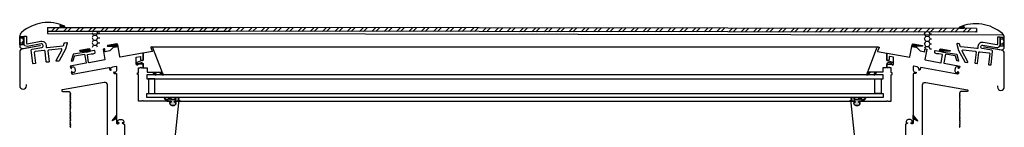
# Model space of a CAD drawing. Units: millimetres. Extents: x 3256.8 to 3291.4, y 1558.5 to 1640.3.
# Drawn here: x 3261.2 to 3262.3, y 1560.6 to 1560.7 of the extents above; entities that cross this region are included whole.
import ezdxf

# ---------------------------------------------------------------- set-up
doc = ezdxf.new("R2010")
doc.units = ezdxf.units.MM
doc.layers.add('VELUX_Cúpula', color=4, linetype='Continuous')
doc.layers.add('VELUX_Ventana', color=2, linetype='Continuous')

# ---------------------------------------------------------------- blocks, each defined once
blk = doc.blocks.new('Ventana CVP CFP VELUX 90')
at = {"layer": 'VELUX_Ventana'}
h = blk.add_hatch(color=256, dxfattribs=at)
edge = h.paths.add_edge_path()
edge.add_line((3261.25, 1564.9398), (3261.2544, 1564.9406))
edge.add_line((3261.2544, 1564.9406), (3261.2544, 1564.9406))
edge.add_line((3261.2544, 1564.9406), (3261.2541, 1564.9424))
edge.add_arc((3261.2531, 1564.9423), 0.001, 370.0005, 460)
edge.add_line((3261.2529, 1564.9432), (3261.2429, 1564.9415))
edge.add_arc((3261.243, 1564.9412), 0.0003, 461.8935, 626.9061)
edge.add_line((3261.2429, 1564.9409), (3261.25, 1564.9404))
edge.add_arc((3261.25, 1564.9401), 0.0003, 280, 446.3182, ccw=False)
h = blk.add_hatch(color=256, dxfattribs=at)
edge = h.paths.add_edge_path()
edge.add_line((3261.2803, 1564.9452), (3261.2847, 1564.9459))
edge.add_line((3261.2847, 1564.9459), (3261.2843, 1564.9478))
edge.add_arc((3261.2833, 1564.9476), 0.001, 370.0005, 460)
edge.add_line((3261.2832, 1564.9486), (3261.2731, 1564.9468))
edge.add_arc((3261.2732, 1564.9465), 0.0003, 461.8935, 626.9061)
edge.add_line((3261.2732, 1564.9462), (3261.2802, 1564.9458))
edge.add_arc((3261.2802, 1564.9455), 0.0003, 279.9998, 446.3182, ccw=False)
edge.add_line((3261.2803, 1564.9452), (3261.2803, 1564.9452))
h = blk.add_hatch(color=256, dxfattribs=at)
edge = h.paths.add_edge_path()
edge.add_line((3262.1568, 1564.9452), (3262.1524, 1564.9459))
edge.add_line((3262.1524, 1564.9459), (3262.1528, 1564.9478))
edge.add_arc((3262.1537, 1564.9476), 0.001, 80, 169.9995, ccw=False)
edge.add_line((3262.1539, 1564.9486), (3262.164, 1564.9468))
edge.add_arc((3262.1639, 1564.9465), 0.0003, -86.9061, 78.1065, ccw=False)
edge.add_line((3262.1639, 1564.9462), (3262.1568, 1564.9458))
edge.add_arc((3262.1569, 1564.9455), 0.0003, 93.6818, 260.0002)
edge.add_line((3262.1568, 1564.9452), (3262.1568, 1564.9452))
h = blk.add_hatch(color=256, dxfattribs=at)
edge = h.paths.add_edge_path()
edge.add_line((3262.187, 1564.9398), (3262.1827, 1564.9406))
edge.add_line((3262.1827, 1564.9406), (3262.1827, 1564.9406))
edge.add_line((3262.1827, 1564.9406), (3262.183, 1564.9424))
edge.add_arc((3262.184, 1564.9423), 0.001, 80, 169.9995, ccw=False)
edge.add_line((3262.1842, 1564.9432), (3262.1942, 1564.9415))
edge.add_arc((3262.1941, 1564.9412), 0.0003, -86.9061, 78.1065, ccw=False)
edge.add_line((3262.1942, 1564.9409), (3262.1871, 1564.9404))
edge.add_arc((3262.1871, 1564.9401), 0.0003, 93.6818, 260)
for points in [[(3261.3228, 1564.9178), (3261.3253, 1564.9178), (3261.3262, 1564.9148), (3261.325, 1564.9148)], [(3261.3299, 1564.9178), (3261.333, 1564.9178), (3261.3342, 1564.9148), (3261.3324, 1564.9148)], [(3262.1072, 1564.9178), (3262.104, 1564.9178), (3262.1029, 1564.9148), (3262.1046, 1564.9148)], [(3262.1143, 1564.9178), (3262.1118, 1564.9178), (3262.1109, 1564.9148), (3262.1121, 1564.9148)]]:
    blk.add_hatch(color=256, dxfattribs=at).paths.add_polyline_path(points)
h = blk.add_hatch(color=256, dxfattribs=at)
edge = h.paths.add_edge_path()
edge.add_line((3261.3522, 1564.8865), (3261.3522, 1564.8869))
edge.add_arc((3261.3521, 1564.8869), 0.0001, 0, 85.0001)
edge.add_line((3261.3521, 1564.887), (3261.351, 1564.8871))
edge.add_arc((3261.351, 1564.8874), 0.0003, 180, 265.0001, ccw=False)
edge.add_line((3261.3507, 1564.8874), (3261.3507, 1564.8883))
edge.add_arc((3261.3492, 1564.8896), 0.002, 318.5902, 377.4574)
edge.add_line((3261.3511, 1564.8902), (3261.3473, 1564.8902))
edge.add_arc((3261.3492, 1564.8896), 0.002, 162.5426, 217.4951)
edge.add_arc((3261.3474, 1564.8882), 0.0003, -90, 37.4951, ccw=False)
edge.add_line((3261.3474, 1564.8879), (3261.3434, 1564.8879))
edge.add_arc((3261.3434, 1564.8885), 0.0006, 203.9997, 270, ccw=False)
edge.add_line((3261.3428, 1564.8882), (3261.3423, 1564.8895))
edge.add_arc((3261.3421, 1564.8894), 0.0002, 23.9997, 156.0001)
edge.add_line((3261.3419, 1564.8895), (3261.3415, 1564.8885))
edge.add_arc((3261.3412, 1564.8886), 0.0003, 203.9998, 336.0001, ccw=False)
edge.add_line((3261.3409, 1564.8885), (3261.3404, 1564.8898))
edge.add_arc((3261.3402, 1564.8897), 0.0002, 23.9998, 153.9911)
edge.add_line((3261.34, 1564.8898), (3261.3388, 1564.8872))
edge.add_arc((3261.3385, 1564.8874), 0.0003, 233.1299, 333.9911, ccw=False)
edge.add_line((3261.3383, 1564.8871), (3261.3357, 1564.8891))
edge.add_arc((3261.3355, 1564.8889), 0.0003, 53.1299, 227.4737)
edge.add_line((3261.3353, 1564.8887), (3261.3378, 1564.8863))
edge.add_arc((3261.3382, 1564.8868), 0.0006, 227.4737, 270)
edge.add_line((3261.3382, 1564.8862), (3261.3423, 1564.8862))
edge.add_arc((3261.3423, 1564.8859), 0.0003, 0, 90, ccw=False)
edge.add_line((3261.3426, 1564.8859), (3261.3426, 1564.8857))
edge.add_arc((3261.3417, 1564.885), 0.0012, 19.4707, 37.7729, ccw=False)
edge.add_arc((3261.3425, 1564.8853), 0.0003, -90, 19.4707, ccw=False)
edge.add_line((3261.3425, 1564.885), (3261.3418, 1564.885))
edge.add_arc((3261.3418, 1564.8845), 0.0005, 90, 180)
edge.add_line((3261.3413, 1564.8845), (3261.3413, 1564.8835))
edge.add_arc((3261.3433, 1564.8835), 0.002, 180, 270)
edge.add_line((3261.3433, 1564.8815), (3261.3458, 1564.8815))
edge.add_arc((3261.3458, 1564.8835), 0.002, 270, 360)
edge.add_line((3261.3478, 1564.8835), (3261.3478, 1564.8845))
edge.add_arc((3261.3473, 1564.8845), 0.0005, 0, 90)
edge.add_line((3261.3473, 1564.885), (3261.3466, 1564.885))
edge.add_arc((3261.3466, 1564.8853), 0.0003, 160.5283, 270, ccw=False)
edge.add_arc((3261.3475, 1564.885), 0.0012, 142.2271, 160.5283, ccw=False)
edge.add_line((3261.3465, 1564.8857), (3261.3465, 1564.8859))
edge.add_arc((3261.3468, 1564.8859), 0.0003, 90, 180, ccw=False)
edge.add_line((3261.3468, 1564.8862), (3261.3479, 1564.8862))
edge.add_line((3261.3479, 1564.8862), (3261.3495, 1564.8862))
edge.add_arc((3261.3495, 1564.8847), 0.0015, 59.2003, 90, ccw=False)
edge.add_line((3261.3503, 1564.886), (3261.3515, 1564.8859))
edge.add_arc((3261.3516, 1564.8865), 0.0006, 265, 360)
h = blk.add_hatch(color=256, dxfattribs=at)
edge = h.paths.add_edge_path()
edge.add_line((3262.0849, 1564.8865), (3262.0849, 1564.8869))
edge.add_arc((3262.085, 1564.8869), 0.0001, 454.9999, 540, ccw=False)
edge.add_line((3262.085, 1564.887), (3262.0861, 1564.8871))
edge.add_arc((3262.0861, 1564.8874), 0.0003, 274.9999, 360)
edge.add_line((3262.0864, 1564.8874), (3262.0864, 1564.8883))
edge.add_arc((3262.0879, 1564.8896), 0.002, 162.5426, 221.4098, ccw=False)
edge.add_line((3262.086, 1564.8902), (3262.0898, 1564.8902))
edge.add_arc((3262.0879, 1564.8896), 0.002, 322.5049, 377.4574, ccw=False)
edge.add_arc((3262.0897, 1564.8882), 0.0003, 502.5049, 630)
edge.add_line((3262.0897, 1564.8879), (3262.0937, 1564.8879))
edge.add_arc((3262.0937, 1564.8885), 0.0006, 270, 336.0003)
edge.add_line((3262.0943, 1564.8882), (3262.0948, 1564.8895))
edge.add_arc((3262.095, 1564.8894), 0.0002, 383.9999, 516.0003, ccw=False)
edge.add_line((3262.0952, 1564.8895), (3262.0956, 1564.8885))
edge.add_arc((3262.0959, 1564.8886), 0.0003, 203.9999, 336.0002)
edge.add_line((3262.0962, 1564.8885), (3262.0967, 1564.8898))
edge.add_arc((3262.0969, 1564.8897), 0.0002, 386.0089, 516.0002, ccw=False)
edge.add_line((3262.0971, 1564.8898), (3262.0983, 1564.8872))
edge.add_arc((3262.0986, 1564.8874), 0.0003, 206.0089, 306.8701)
edge.add_line((3262.0988, 1564.8871), (3262.1014, 1564.8891))
edge.add_arc((3262.1016, 1564.8889), 0.0003, 312.5263, 486.8701, ccw=False)
edge.add_line((3262.1018, 1564.8887), (3262.0993, 1564.8863))
edge.add_arc((3262.0989, 1564.8868), 0.0006, 270, 312.5263, ccw=False)
edge.add_line((3262.0989, 1564.8862), (3262.0947, 1564.8862))
edge.add_arc((3262.0947, 1564.8859), 0.0003, 450, 540)
edge.add_line((3262.0944, 1564.8859), (3262.0944, 1564.8857))
edge.add_arc((3262.0954, 1564.885), 0.0012, 502.2271, 520.5293)
edge.add_arc((3262.0945, 1564.8853), 0.0003, 520.5293, 630)
edge.add_line((3262.0945, 1564.885), (3262.0952, 1564.885))
edge.add_arc((3262.0952, 1564.8845), 0.0005, 360, 450, ccw=False)
edge.add_line((3262.0957, 1564.8845), (3262.0957, 1564.8835))
edge.add_arc((3262.0937, 1564.8835), 0.002, 270, 360, ccw=False)
edge.add_line((3262.0937, 1564.8815), (3262.0912, 1564.8815))
edge.add_arc((3262.0912, 1564.8835), 0.002, 180, 270, ccw=False)
edge.add_line((3262.0892, 1564.8835), (3262.0892, 1564.8845))
edge.add_arc((3262.0897, 1564.8845), 0.0005, 450, 540, ccw=False)
edge.add_line((3262.0897, 1564.885), (3262.0904, 1564.885))
edge.add_arc((3262.0904, 1564.8853), 0.0003, 270, 379.4717)
edge.add_arc((3262.0896, 1564.885), 0.0012, 379.4717, 397.7729)
edge.add_line((3262.0905, 1564.8857), (3262.0905, 1564.8859))
edge.add_arc((3262.0902, 1564.8859), 0.0003, 360, 450)
edge.add_line((3262.0902, 1564.8862), (3262.0892, 1564.8862))
edge.add_line((3262.0892, 1564.8862), (3262.0875, 1564.8862))
edge.add_arc((3262.0875, 1564.8847), 0.0015, 450, 480.7997)
edge.add_line((3262.0868, 1564.886), (3262.0855, 1564.8859))
edge.add_arc((3262.0855, 1564.8865), 0.0006, 180, 275, ccw=False)
h = blk.add_hatch(color=256, dxfattribs=at)
edge = h.paths.add_edge_path()
edge.add_arc((3261.2828, 1564.8708), 0.0002, 320, 360)
edge.add_line((3261.283, 1564.8708), (3261.283, 1564.8669))
edge.add_arc((3261.2828, 1564.8669), 0.0002, 360, 480.0001)
edge.add_line((3261.2827, 1564.867), (3261.2783, 1564.8645))
edge.add_arc((3261.2782, 1564.8647), 0.0002, 140, 300.0001, ccw=False)
edge.add_line((3261.2781, 1564.8648), (3261.283, 1564.8706))
h = blk.add_hatch(color=256, dxfattribs=at)
edge = h.paths.add_edge_path()
edge.add_arc((3262.1542, 1564.8708), 0.0002, 180, 220, ccw=False)
edge.add_line((3262.154, 1564.8708), (3262.154, 1564.8669))
edge.add_arc((3262.1542, 1564.8669), 0.0002, 59.9999, 180, ccw=False)
edge.add_line((3262.1543, 1564.867), (3262.1587, 1564.8645))
edge.add_arc((3262.1588, 1564.8647), 0.0002, 239.9999, 400)
edge.add_line((3262.159, 1564.8648), (3262.1541, 1564.8706))
for p, q in [((3261.3212, 1564.9453), (3262.1154, 1564.9453)), ((3261.325, 1564.9105), (3261.318, 1564.9105)), ((3261.318, 1564.9105), (3261.318, 1564.8945)), ((3261.325, 1564.8945), (3261.325, 1564.9105)), ((3262.112, 1564.8945), (3262.112, 1564.9105)), ((3262.112, 1564.9105), (3262.119, 1564.9105)), ((3262.119, 1564.9105), (3262.119, 1564.8945)), ((3261.318, 1564.8945), (3261.325, 1564.8945)), ((3262.119, 1564.8945), (3262.112, 1564.8945)), ((3261.3499, 1564.8861), (3262.085, 1564.8861)), ((3261.2827, 1564.867), (3261.2783, 1564.8645)), ((3262.1543, 1564.867), (3262.1587, 1564.8645))]:
    blk.add_line(p, q, dxfattribs=at)
for points in [[(3261.3459, 1564.8355), (3261.351, 1564.8845, 0.445229), (3261.3495, 1564.8862), (3261.3475, 1564.8862, 0.317835), (3261.3464, 1564.8854, 0.517641), (3261.3466, 1564.885), (3261.3473, 1564.885, -0.414214), (3261.3478, 1564.8845), (3261.3478, 1564.8835, -0.414214), (3261.3458, 1564.8815), (3261.3433, 1564.8815, -0.414214), (3261.3413, 1564.8835), (3261.3413, 1564.8845, -0.414214), (3261.3418, 1564.885), (3261.3425, 1564.885, 0.517635), (3261.3428, 1564.8854, 0.31784), (3261.3417, 1564.8862), (3261.3124, 1564.8862, -0.267938), (3261.312, 1564.8864, 0.577338), (3261.3111, 1564.8864, -0.267951), (3261.3107, 1564.8862), (3261.3073, 1564.8862, -0.414214), (3261.307, 1564.8865), (3261.307, 1564.9149, 0.493145), (3261.3067, 1564.9152), (3261.3064, 1564.9151, -0.493145), (3261.306, 1564.9154), (3261.306, 1564.917, -0.493145), (3261.3064, 1564.9172), (3261.3067, 1564.9172, 0.493145), (3261.307, 1564.9175), (3261.307, 1564.9224, -0.414214), (3261.3073, 1564.9227), (3261.3088, 1564.9227, 0.31784), (3261.3091, 1564.9228, -0.707114), (3261.31, 1564.9228, 0.31784), (3261.3103, 1564.9227), (3261.3115, 1564.9227, 0.414214), (3261.312, 1564.9232), (3261.312, 1564.9257, 0.414214), (3261.311, 1564.9267), (3261.3068, 1564.9267, 0.402989), (3261.3065, 1564.9264, -0.980945), (3261.3045, 1564.9264), (3261.3045, 1564.934, -0.36397), (3261.3048, 1564.9343), (3261.3089, 1564.935, -0.466307), (3261.3092, 1564.9347), (3261.3092, 1564.9319, 0.19891), (3261.3093, 1564.9317), (3261.31, 1564.9311, 0.136097), (3261.3101, 1564.931), (3261.3113, 1564.9307, 0.061162), (3261.3114, 1564.9307), (3261.3117, 1564.9307, 0.414214), (3261.312, 1564.931), (3261.312, 1564.938, 0.466308), (3261.3115, 1564.9385), (3261.287, 1564.9342), (3261.287, 1564.9342, -0.414214), (3261.2867, 1564.9344), (3261.2847, 1564.9459), (3261.2803, 1564.9452), (3261.2795, 1564.945, 0.153915), (3261.2793, 1564.9449), (3261.2755, 1564.9411, -0.153914), (3261.2753, 1564.941), (3261.2706, 1564.9402, -0.466307), (3261.2702, 1564.9405), (3261.2702, 1564.943, 0.466308), (3261.2699, 1564.9433), (3261.2685, 1564.9431, 0.414213), (3261.2683, 1564.9427), (3261.2702, 1564.9315, -0.414213), (3261.27, 1564.9312), (3261.27, 1564.9312), (3261.2529, 1564.9281), (3261.2529, 1564.9281, -0.414214), (3261.2525, 1564.9284), (3261.2511, 1564.9367, -0.414214), (3261.2513, 1564.937), (3261.2553, 1564.9377, 0.16642), (3261.2592, 1564.9385, 0.316491), (3261.2597, 1564.9395), (3261.2594, 1564.9412, 0.414221), (3261.259, 1564.9414), (3261.2544, 1564.9406), (3261.25, 1564.9398), (3261.2356, 1564.9373, 0.291474), (3261.2354, 1564.9371), (3261.2335, 1564.9302, 0.548617), (3261.2339, 1564.9299), (3261.2354, 1564.9301, 0.291474), (3261.2356, 1564.9304), (3261.237, 1564.9353, -0.291473), (3261.2372, 1564.9355), (3261.2479, 1564.9374), (3261.2496, 1564.9279, -0.414214), (3261.2493, 1564.9275), (3261.2323, 1564.9245), (3261.2326, 1564.9228, 0.250498), (3261.2333, 1564.9219, 0.59939), (3261.2337, 1564.9223), (3261.2336, 1564.923, -0.414229), (3261.234, 1564.9235), (3261.235, 1564.9237, -0.414216), (3261.2373, 1564.9221), (3261.2377, 1564.9196, -0.41421), (3261.2361, 1564.9173), (3261.2351, 1564.9171, -0.414199), (3261.2345, 1564.9175), (3261.2344, 1564.9182, 0.599372), (3261.2339, 1564.9184, 0.250472), (3261.2335, 1564.9173), (3261.2337, 1564.9166, 0.414218), (3261.2348, 1564.9158), (3261.2747, 1564.9229, -0.414212), (3261.2751, 1564.9226), (3261.2754, 1564.9209, 0.176335), (3261.2757, 1564.9203), (3261.2759, 1564.9202, 0.250486), (3261.277, 1564.9199, 0.599357), (3261.2771, 1564.9204), (3261.2766, 1564.9209, -0.414205), (3261.2765, 1564.9216), (3261.2776, 1564.9229, -0.176327), (3261.2788, 1564.9236), (3261.2825, 1564.9242, -0.466308), (3261.283, 1564.9237), (3261.283, 1564.92, -0.176326), (3261.2826, 1564.9187), (3261.2815, 1564.9174, -0.414214), (3261.2808, 1564.9174), (3261.2803, 1564.9178, 0.599344), (3261.2798, 1564.9176, 0.250511), (3261.2802, 1564.9166), (3261.2804, 1564.9164, 0.176328), (3261.281, 1564.9162), (3261.2827, 1564.9162, -0.414214), (3261.283, 1564.9159), (3261.283, 1564.8666), (3261.283, 1564.8669), (3261.283, 1564.8708), (3261.283, 1564.8625, 0.414214), (3261.284, 1564.8615), (3261.2847, 1564.8615, 0.250486), (3261.2857, 1564.862, 0.599378), (3261.2855, 1564.8625), (3261.2846, 1564.8625, -0.414214), (3261.2843, 1564.8628), (3261.2843, 1564.864, -0.414214), (3261.2863, 1564.866), (3261.2888, 1564.866, -0.414214), (3261.2908, 1564.864), (3261.2908, 1564.8628, -0.414214), (3261.2905, 1564.8625), (3261.2896, 1564.8625, 0.599378), (3261.2893, 1564.862, 0.250486), (3261.2903, 1564.8615), (3261.2905, 1564.8615, -0.414214), (3261.2915, 1564.8605), (3261.2915, 1564.844, 0.414214)], [(3261.333, 1564.9178), (3261.3321, 1564.9201), (3261.3228, 1564.9444, 0.359038), (3261.3212, 1564.9453), (3261.3207, 1564.9452, 0.471629), (3261.3205, 1564.9448), (3261.3221, 1564.9407, -0.47163), (3261.3219, 1564.9403), (3261.3122, 1564.9386, 0.36397), (3261.312, 1564.9384), (3261.312, 1564.931, -0.422151), (3261.3117, 1564.9307), (3261.3109, 1564.9307, 0.092327), (3261.3108, 1564.9307), (3261.3052, 1564.9285, 0.31003), (3261.305, 1564.9282), (3261.305, 1564.9264, 1), (3261.3065, 1564.9264), (3261.3065, 1564.9269, -0.31003), (3261.3067, 1564.9271), (3261.3101, 1564.9284, -0.526683), (3261.3107, 1564.928), (3261.3107, 1564.9278, 0.414214), (3261.311, 1564.9275), (3261.3115, 1564.9275, -0.414214), (3261.312, 1564.927), (3261.312, 1564.923, 0.414214), (3261.3123, 1564.9227), (3261.316, 1564.9227, -0.414214), (3261.3163, 1564.9224), (3261.3163, 1564.9181, 0.414214), (3261.3166, 1564.9178), (3261.333, 1564.9178)], [(3262.0912, 1564.8355), (3262.0861, 1564.8845, -0.445229), (3262.0875, 1564.8862), (3262.0896, 1564.8862, -0.317835), (3262.0907, 1564.8854, -0.517641), (3262.0904, 1564.885), (3262.0897, 1564.885, 0.414214), (3262.0892, 1564.8845), (3262.0892, 1564.8835, 0.414214), (3262.0912, 1564.8815), (3262.0937, 1564.8815, 0.414214), (3262.0957, 1564.8835), (3262.0957, 1564.8845, 0.414214), (3262.0952, 1564.885), (3262.0945, 1564.885, -0.517635), (3262.0943, 1564.8854, -0.31784), (3262.0954, 1564.8862), (3262.1247, 1564.8862, 0.267938), (3262.1251, 1564.8864, -0.577338), (3262.126, 1564.8864, 0.267951), (3262.1264, 1564.8862), (3262.1297, 1564.8862, 0.414214), (3262.13, 1564.8865), (3262.13, 1564.9149, -0.493145), (3262.1304, 1564.9152), (3262.1307, 1564.9151, 0.493145), (3262.131, 1564.9154), (3262.131, 1564.917, 0.493145), (3262.1307, 1564.9172), (3262.1304, 1564.9172, -0.493145), (3262.13, 1564.9175), (3262.13, 1564.9224, 0.414214), (3262.1297, 1564.9227), (3262.1283, 1564.9227, -0.31784), (3262.128, 1564.9228, 0.707114), (3262.1271, 1564.9228, -0.31784), (3262.1268, 1564.9227), (3262.1255, 1564.9227, -0.414214), (3262.125, 1564.9232), (3262.125, 1564.9257, -0.414214), (3262.126, 1564.9267), (3262.1302, 1564.9267, -0.402989), (3262.1305, 1564.9264, 0.980945), (3262.1325, 1564.9264), (3262.1325, 1564.934, 0.36397), (3262.1323, 1564.9343), (3262.1282, 1564.935, 0.466307), (3262.1278, 1564.9347), (3262.1278, 1564.9319, -0.19891), (3262.1278, 1564.9317), (3262.1271, 1564.9311, -0.136097), (3262.127, 1564.931), (3262.1258, 1564.9307, -0.061162), (3262.1257, 1564.9307), (3262.1253, 1564.9307, -0.414214), (3262.125, 1564.931), (3262.125, 1564.938, -0.466308), (3262.1256, 1564.9385), (3262.1501, 1564.9342), (3262.1501, 1564.9342, 0.414214), (3262.1504, 1564.9344), (3262.1524, 1564.9459), (3262.1568, 1564.9452), (3262.1576, 1564.945, -0.153915), (3262.1578, 1564.9449), (3262.1616, 1564.9411, 0.153914), (3262.1618, 1564.941), (3262.1665, 1564.9402, 0.466307), (3262.1668, 1564.9405), (3262.1668, 1564.943, -0.466308), (3262.1672, 1564.9433), (3262.1686, 1564.9431, -0.414213), (3262.1688, 1564.9427), (3262.1668, 1564.9315, 0.414213), (3262.1671, 1564.9312), (3262.1671, 1564.9312), (3262.1842, 1564.9281), (3262.1842, 1564.9281, 0.414214), (3262.1846, 1564.9284), (3262.186, 1564.9367, 0.414214), (3262.1858, 1564.937), (3262.1818, 1564.9377, -0.16642), (3262.1779, 1564.9385, -0.316491), (3262.1774, 1564.9395), (3262.1777, 1564.9412, -0.414221), (3262.178, 1564.9414), (3262.1827, 1564.9406), (3262.187, 1564.9398), (3262.2015, 1564.9373, -0.291474), (3262.2017, 1564.9371), (3262.2036, 1564.9302, -0.548617), (3262.2032, 1564.9299), (3262.2017, 1564.9301, -0.291474), (3262.2015, 1564.9304), (3262.2001, 1564.9353, 0.291473), (3262.1999, 1564.9355), (3262.1892, 1564.9374), (3262.1875, 1564.9279, 0.414214), (3262.1878, 1564.9275), (3262.2048, 1564.9245), (3262.2045, 1564.9228, -0.250498), (3262.2038, 1564.9219, -0.59939), (3262.2034, 1564.9223), (3262.2035, 1564.923, 0.414229), (3262.2031, 1564.9235), (3262.2021, 1564.9237, 0.414216), (3262.1998, 1564.9221), (3262.1994, 1564.9196, 0.41421), (3262.201, 1564.9173), (3262.202, 1564.9171, 0.414199), (3262.2026, 1564.9175), (3262.2027, 1564.9182, -0.599372), (3262.2032, 1564.9184, -0.250472), (3262.2035, 1564.9173), (3262.2034, 1564.9166, -0.414218), (3262.2023, 1564.9158), (3262.1624, 1564.9229, 0.414212), (3262.162, 1564.9226), (3262.1617, 1564.9209, -0.176335), (3262.1614, 1564.9203), (3262.1612, 1564.9202, -0.250486), (3262.1601, 1564.9199, -0.599357), (3262.16, 1564.9204), (3262.1605, 1564.9209, 0.414205), (3262.1606, 1564.9216), (3262.1595, 1564.9229, 0.176327), (3262.1583, 1564.9236), (3262.1546, 1564.9242, 0.466308), (3262.154, 1564.9237), (3262.154, 1564.92, 0.176326), (3262.1545, 1564.9187), (3262.1556, 1564.9174, 0.414214), (3262.1563, 1564.9174), (3262.1568, 1564.9178, -0.599344), (3262.1573, 1564.9176, -0.250511), (3262.1569, 1564.9166), (3262.1567, 1564.9164, -0.176328), (3262.1561, 1564.9162), (3262.1543, 1564.9162, 0.414214), (3262.154, 1564.9159), (3262.154, 1564.8666), (3262.154, 1564.8669), (3262.154, 1564.8708), (3262.154, 1564.8625, -0.414214), (3262.153, 1564.8615), (3262.1523, 1564.8615, -0.250486), (3262.1513, 1564.862, -0.599378), (3262.1516, 1564.8625), (3262.1525, 1564.8625, 0.414214), (3262.1528, 1564.8628), (3262.1528, 1564.864, 0.414214), (3262.1508, 1564.866), (3262.1483, 1564.866, 0.414214), (3262.1463, 1564.864), (3262.1463, 1564.8628, 0.414214), (3262.1466, 1564.8625), (3262.1475, 1564.8625, -0.599378), (3262.1477, 1564.862, -0.250486), (3262.1467, 1564.8615), (3262.1465, 1564.8615, 0.414214), (3262.1455, 1564.8605), (3262.1455, 1564.844, -0.414214)], [(3262.104, 1564.9178), (3262.105, 1564.9201), (3262.1142, 1564.9444, -0.359038), (3262.1159, 1564.9453), (3262.1163, 1564.9452, -0.471629), (3262.1166, 1564.9448), (3262.115, 1564.9407, 0.47163), (3262.1152, 1564.9403), (3262.1249, 1564.9386, -0.36397), (3262.125, 1564.9384), (3262.125, 1564.931, 0.422151), (3262.1253, 1564.9307), (3262.1262, 1564.9307, -0.092327), (3262.1263, 1564.9307), (3262.1319, 1564.9285, -0.31003), (3262.132, 1564.9282), (3262.132, 1564.9264, -1), (3262.1305, 1564.9264), (3262.1305, 1564.9269, 0.31003), (3262.1304, 1564.9271), (3262.127, 1564.9284, 0.526683), (3262.1263, 1564.928), (3262.1263, 1564.9278, -0.414214), (3262.126, 1564.9275), (3262.1255, 1564.9275, 0.414214), (3262.125, 1564.927), (3262.125, 1564.923, -0.414214), (3262.1247, 1564.9227), (3262.121, 1564.9227, 0.414214), (3262.1207, 1564.9224), (3262.1207, 1564.9181, -0.414214), (3262.1204, 1564.9178), (3262.104, 1564.9178)], [(3261.273, 1564.8416), (3261.273, 1564.9038, 0.466308), (3261.2695, 1564.9067), (3261.2239, 1564.8987, 0.916331), (3261.224, 1564.8967), (3261.231, 1564.8967, -0.414214), (3261.232, 1564.8957), (3261.232, 1564.8954, 0.198921), (3261.2321, 1564.8952), (3261.2325, 1564.8948, -0.414231), (3261.2325, 1564.8945), (3261.2321, 1564.8942, 0.414231), (3261.2321, 1564.8938), (3261.2325, 1564.8934, -0.414231), (3261.2325, 1564.8931), (3261.2321, 1564.8928, 0.414231), (3261.2321, 1564.8924), (3261.2325, 1564.892, -0.414231), (3261.2325, 1564.8917), (3261.2321, 1564.8914, 0.414231), (3261.2321, 1564.8909), (3261.2325, 1564.8906, -0.414231), (3261.2325, 1564.8903), (3261.2321, 1564.8899, 0.414231), (3261.2321, 1564.8895), (3261.2325, 1564.8892, -0.414231), (3261.2325, 1564.8889), (3261.2321, 1564.8885, 0.414231), (3261.2321, 1564.8881), (3261.2325, 1564.8878, -0.414231), (3261.2325, 1564.8875), (3261.2321, 1564.8871, 0.414231), (3261.2321, 1564.8867), (3261.2325, 1564.8863, -0.414231), (3261.2325, 1564.8861), (3261.2321, 1564.8857, 0.414231), (3261.2321, 1564.8853), (3261.2325, 1564.8849, -0.414231), (3261.2325, 1564.8846), (3261.2321, 1564.8843, 0.414231), (3261.2321, 1564.8839), (3261.2325, 1564.8835, -0.414231), (3261.2325, 1564.8832), (3261.2321, 1564.8829, 0.414231), (3261.2321, 1564.8825), (3261.2325, 1564.8821, -0.414231), (3261.2325, 1564.8818), (3261.2321, 1564.8815, 0.414231), (3261.2321, 1564.881), (3261.2325, 1564.8807, -0.414231), (3261.2325, 1564.8804), (3261.2321, 1564.88, 0.414231), (3261.2321, 1564.8796), (3261.2325, 1564.8793, -0.414231), (3261.2325, 1564.879), (3261.2321, 1564.8786, 0.414231), (3261.2321, 1564.8782), (3261.2325, 1564.8779, -0.414231), (3261.2325, 1564.8776), (3261.2321, 1564.8772, 0.414231), (3261.2321, 1564.8768), (3261.2325, 1564.8764, -0.414231), (3261.2325, 1564.8762), (3261.2321, 1564.8758, 0.414231), (3261.2321, 1564.8754), (3261.2325, 1564.875, -0.414231), (3261.2325, 1564.8747), (3261.2321, 1564.8744, 0.414231), (3261.2321, 1564.874), (3261.2325, 1564.8736, -0.414231), (3261.2325, 1564.8733), (3261.2321, 1564.873, 0.414231), (3261.2321, 1564.8726), (3261.2325, 1564.8722, -0.414231), (3261.2325, 1564.8719), (3261.2321, 1564.8716, 0.414231), (3261.2321, 1564.8711), (3261.2325, 1564.8708, -0.414231), (3261.2325, 1564.8705), (3261.2321, 1564.8701, 0.414231), (3261.2321, 1564.8697), (3261.2325, 1564.8694, -0.414231), (3261.2325, 1564.8691), (3261.2321, 1564.8687, 0.414231), (3261.2321, 1564.8683), (3261.2325, 1564.868, -0.414231), (3261.2325, 1564.8677), (3261.2321, 1564.8673, 0.414231), (3261.2321, 1564.8669), (3261.2325, 1564.8665, -0.414231), (3261.2325, 1564.8663), (3261.2321, 1564.8659, 0.414231), (3261.2321, 1564.8655), (3261.2325, 1564.8651, -0.414231), (3261.2325, 1564.8648), (3261.2321, 1564.8645, 0.414231), (3261.2321, 1564.8641), (3261.2325, 1564.8637, -0.414231), (3261.2325, 1564.8634), (3261.2321, 1564.8631, 0.414231), (3261.2321, 1564.8627), (3261.2325, 1564.8623, -0.414231), (3261.2325, 1564.862), (3261.2321, 1564.8617, 0.414231), (3261.2321, 1564.8612), (3261.2325, 1564.8609, -0.414231), (3261.2325, 1564.8606), (3261.2321, 1564.8602, 0.414231), (3261.2321, 1564.8598), (3261.2325, 1564.8595, -0.414231), (3261.2325, 1564.8592), (3261.2321, 1564.8588, 0.414231), (3261.2321, 1564.8584), (3261.2325, 1564.8581, -0.414231), (3261.2325, 1564.8578), (3261.2321, 1564.8574, 0.414231)], [(3262.164, 1564.8416), (3262.164, 1564.9038, -0.466308), (3262.1676, 1564.9067), (3262.2132, 1564.8987, -0.916331), (3262.213, 1564.8967), (3262.206, 1564.8967, 0.414214), (3262.205, 1564.8957), (3262.205, 1564.8954, -0.198921), (3262.205, 1564.8952), (3262.2046, 1564.8948, 0.414231), (3262.2046, 1564.8945), (3262.205, 1564.8942, -0.414231), (3262.205, 1564.8938), (3262.2046, 1564.8934, 0.414231), (3262.2046, 1564.8931), (3262.205, 1564.8928, -0.414231), (3262.205, 1564.8924), (3262.2046, 1564.892, 0.414231), (3262.2046, 1564.8917), (3262.205, 1564.8914, -0.414231), (3262.205, 1564.8909), (3262.2046, 1564.8906, 0.414231), (3262.2046, 1564.8903), (3262.205, 1564.8899, -0.414231), (3262.205, 1564.8895), (3262.2046, 1564.8892, 0.414231), (3262.2046, 1564.8889), (3262.205, 1564.8885, -0.414231), (3262.205, 1564.8881), (3262.2046, 1564.8878, 0.414231), (3262.2046, 1564.8875), (3262.205, 1564.8871, -0.414231), (3262.205, 1564.8867), (3262.2046, 1564.8863, 0.414231), (3262.2046, 1564.8861), (3262.205, 1564.8857, -0.414231), (3262.205, 1564.8853), (3262.2046, 1564.8849, 0.414231), (3262.2046, 1564.8846), (3262.205, 1564.8843, -0.414231), (3262.205, 1564.8839), (3262.2046, 1564.8835, 0.414231), (3262.2046, 1564.8832), (3262.205, 1564.8829, -0.414231), (3262.205, 1564.8825), (3262.2046, 1564.8821, 0.414231), (3262.2046, 1564.8818), (3262.205, 1564.8815, -0.414231), (3262.205, 1564.881), (3262.2046, 1564.8807, 0.414231), (3262.2046, 1564.8804), (3262.205, 1564.88, -0.414231), (3262.205, 1564.8796), (3262.2046, 1564.8793, 0.414231), (3262.2046, 1564.879), (3262.205, 1564.8786, -0.414231), (3262.205, 1564.8782), (3262.2046, 1564.8779, 0.414231), (3262.2046, 1564.8776), (3262.205, 1564.8772, -0.414231), (3262.205, 1564.8768), (3262.2046, 1564.8764, 0.414231), (3262.2046, 1564.8762), (3262.205, 1564.8758, -0.414231), (3262.205, 1564.8754), (3262.2046, 1564.875, 0.414231), (3262.2046, 1564.8747), (3262.205, 1564.8744, -0.414231), (3262.205, 1564.874), (3262.2046, 1564.8736, 0.414231), (3262.2046, 1564.8733), (3262.205, 1564.873, -0.414231), (3262.205, 1564.8726), (3262.2046, 1564.8722, 0.414231), (3262.2046, 1564.8719), (3262.205, 1564.8716, -0.414231), (3262.205, 1564.8711), (3262.2046, 1564.8708, 0.414231), (3262.2046, 1564.8705), (3262.205, 1564.8701, -0.414231), (3262.205, 1564.8697), (3262.2046, 1564.8694, 0.414231), (3262.2046, 1564.8691), (3262.205, 1564.8687, -0.414231), (3262.205, 1564.8683), (3262.2046, 1564.868, 0.414231), (3262.2046, 1564.8677), (3262.205, 1564.8673, -0.414231), (3262.205, 1564.8669), (3262.2046, 1564.8665, 0.414231), (3262.2046, 1564.8663), (3262.205, 1564.8659, -0.414231), (3262.205, 1564.8655), (3262.2046, 1564.8651, 0.414231), (3262.2046, 1564.8648), (3262.205, 1564.8645, -0.414231), (3262.205, 1564.8641), (3262.2046, 1564.8637, 0.414231), (3262.2046, 1564.8634), (3262.205, 1564.8631, -0.414231), (3262.205, 1564.8627), (3262.2046, 1564.8623, 0.414231), (3262.2046, 1564.862), (3262.205, 1564.8617, -0.414231), (3262.205, 1564.8612), (3262.2046, 1564.8609, 0.414231), (3262.2046, 1564.8606), (3262.205, 1564.8602, -0.414231), (3262.205, 1564.8598), (3262.2046, 1564.8595, 0.414231), (3262.2046, 1564.8592), (3262.205, 1564.8588, -0.414231), (3262.205, 1564.8584), (3262.2046, 1564.8581, 0.414231), (3262.2046, 1564.8578), (3262.205, 1564.8574, -0.414231)], [(3261.3426, 1564.8857), (3261.3426, 1564.8859, 0.414214), (3261.3423, 1564.8862), (3261.3382, 1564.8862, -0.187715), (3261.3378, 1564.8863), (3261.3353, 1564.8887, -0.95182), (3261.3357, 1564.8891), (3261.3383, 1564.8871, 0.47089), (3261.3388, 1564.8872), (3261.34, 1564.8898, -0.637017), (3261.3404, 1564.8898), (3261.3409, 1564.8885, 0.64941), (3261.3415, 1564.8885), (3261.3419, 1564.8895, -0.64941), (3261.3423, 1564.8895), (3261.3428, 1564.8882, 0.296215), (3261.3434, 1564.8879), (3261.3474, 1564.8879, 0.62181), (3261.3476, 1564.8884, -0.244479), (3261.3473, 1564.8902), (3261.3511, 1564.8902, -0.262658), (3261.3507, 1564.8883), (3261.3507, 1564.8874, 0.388879), (3261.351, 1564.8871), (3261.3521, 1564.887, -0.388879), (3261.3522, 1564.8869), (3261.3522, 1564.8865, -0.440011), (3261.3515, 1564.8859), (3261.3503, 1564.886)], [(3262.0944, 1564.8857), (3262.0944, 1564.8859, -0.414214), (3262.0947, 1564.8862), (3262.0989, 1564.8862, 0.187715), (3262.0993, 1564.8863), (3262.1018, 1564.8887, 0.95182), (3262.1014, 1564.8891), (3262.0988, 1564.8871, -0.47089), (3262.0983, 1564.8872), (3262.0971, 1564.8898, 0.637017), (3262.0967, 1564.8898), (3262.0962, 1564.8885, -0.64941), (3262.0956, 1564.8885), (3262.0952, 1564.8895, 0.64941), (3262.0948, 1564.8895), (3262.0943, 1564.8882, -0.296215), (3262.0937, 1564.8879), (3262.0897, 1564.8879, -0.62181), (3262.0895, 1564.8884, 0.244479), (3262.0898, 1564.8902), (3262.086, 1564.8902, 0.262658), (3262.0864, 1564.8883), (3262.0864, 1564.8874, -0.388879), (3262.0861, 1564.8871), (3262.085, 1564.887, 0.388879), (3262.0849, 1564.8869), (3262.0849, 1564.8865, 0.440011), (3262.0855, 1564.8859), (3262.0868, 1564.886)], [(3261.2783, 1564.8645), (3261.2783, 1564.8645, -0.8391), (3261.2781, 1564.8648), (3261.283, 1564.8706, 0.176327), (3261.283, 1564.8708), (3261.283, 1564.8669, 0.577351), (3261.2827, 1564.867)], [(3262.1587, 1564.8645), (3262.1587, 1564.8645, 0.8391), (3262.159, 1564.8648), (3262.1541, 1564.8706, -0.176327), (3262.154, 1564.8708), (3262.154, 1564.8669, -0.577351), (3262.1543, 1564.867)]]:
    blk.add_lwpolyline(points, format="xyb", dxfattribs=at)
for points in [[(3261.25, 1564.9398), (3261.2544, 1564.9406), (3261.2544, 1564.9406), (3261.2541, 1564.9424, 0.414211), (3261.2529, 1564.9432), (3261.2429, 1564.9415, 0.877074), (3261.2429, 1564.9409), (3261.25, 1564.9404, -0.887203), (3261.25, 1564.9398)], [(3261.2803, 1564.9452), (3261.2847, 1564.9459), (3261.2843, 1564.9478, 0.414211), (3261.2832, 1564.9486), (3261.2731, 1564.9468, 0.877074), (3261.2732, 1564.9462), (3261.2802, 1564.9458, -0.887205), (3261.2803, 1564.9452)], [(3262.1568, 1564.9452), (3262.1524, 1564.9459), (3262.1528, 1564.9478, -0.414211), (3262.1539, 1564.9486), (3262.164, 1564.9468, -0.877074), (3262.1639, 1564.9462), (3262.1568, 1564.9458, 0.887205), (3262.1568, 1564.9452)], [(3262.187, 1564.9398), (3262.1827, 1564.9406), (3262.1827, 1564.9406), (3262.183, 1564.9424, -0.414211), (3262.1842, 1564.9432), (3262.1942, 1564.9415, -0.877074), (3262.1942, 1564.9409), (3262.1871, 1564.9404, 0.887203), (3262.187, 1564.9398)], [(3261.3522, 1564.8865), (3261.3522, 1564.8869, 0.388879), (3261.3521, 1564.887), (3261.351, 1564.8871, -0.388879), (3261.3507, 1564.8874), (3261.3507, 1564.8883, 0.262658), (3261.3511, 1564.8902), (3261.3473, 1564.8902, 0.244479), (3261.3476, 1564.8884, -0.62181), (3261.3474, 1564.8879), (3261.3434, 1564.8879, -0.296215), (3261.3428, 1564.8882), (3261.3423, 1564.8895, 0.64941), (3261.3419, 1564.8895), (3261.3415, 1564.8885, -0.64941), (3261.3409, 1564.8885), (3261.3404, 1564.8898, 0.637017), (3261.34, 1564.8898), (3261.3388, 1564.8872, -0.47089), (3261.3383, 1564.8871), (3261.3357, 1564.8891, 0.95182), (3261.3353, 1564.8887), (3261.3378, 1564.8863, 0.187715), (3261.3382, 1564.8862), (3261.3423, 1564.8862, -0.414214), (3261.3426, 1564.8859), (3261.3426, 1564.8857, -0.080028), (3261.3428, 1564.8854, -0.517635), (3261.3425, 1564.885), (3261.3418, 1564.885, 0.414214), (3261.3413, 1564.8845), (3261.3413, 1564.8835, 0.414214), (3261.3433, 1564.8815), (3261.3458, 1564.8815, 0.414214), (3261.3478, 1564.8835), (3261.3478, 1564.8845, 0.414214), (3261.3473, 1564.885), (3261.3466, 1564.885, -0.517641), (3261.3464, 1564.8854, -0.080024), (3261.3465, 1564.8857), (3261.3465, 1564.8859, -0.414214), (3261.3468, 1564.8862), (3261.3479, 1564.8862), (3261.3495, 1564.8862, -0.135204), (3261.3503, 1564.886), (3261.3515, 1564.8859, 0.440011)], [(3262.0849, 1564.8865), (3262.0849, 1564.8869, -0.388879), (3262.085, 1564.887), (3262.0861, 1564.8871, 0.388879), (3262.0864, 1564.8874), (3262.0864, 1564.8883, -0.262658), (3262.086, 1564.8902), (3262.0898, 1564.8902, -0.244479), (3262.0895, 1564.8884, 0.62181), (3262.0897, 1564.8879), (3262.0937, 1564.8879, 0.296215), (3262.0943, 1564.8882), (3262.0948, 1564.8895, -0.64941), (3262.0952, 1564.8895), (3262.0956, 1564.8885, 0.64941), (3262.0962, 1564.8885), (3262.0967, 1564.8898, -0.637017), (3262.0971, 1564.8898), (3262.0983, 1564.8872, 0.47089), (3262.0988, 1564.8871), (3262.1014, 1564.8891, -0.95182), (3262.1018, 1564.8887), (3262.0993, 1564.8863, -0.187715), (3262.0989, 1564.8862), (3262.0947, 1564.8862, 0.414214), (3262.0944, 1564.8859), (3262.0944, 1564.8857, 0.080028), (3262.0943, 1564.8854, 0.517635), (3262.0945, 1564.885), (3262.0952, 1564.885, -0.414214), (3262.0957, 1564.8845), (3262.0957, 1564.8835, -0.414214), (3262.0937, 1564.8815), (3262.0912, 1564.8815, -0.414214), (3262.0892, 1564.8835), (3262.0892, 1564.8845, -0.414214), (3262.0897, 1564.885), (3262.0904, 1564.885, 0.517641), (3262.0907, 1564.8854, 0.080024), (3262.0905, 1564.8857), (3262.0905, 1564.8859, 0.414214), (3262.0902, 1564.8862), (3262.0892, 1564.8862), (3262.0875, 1564.8862, 0.135204), (3262.0868, 1564.886), (3262.0855, 1564.8859, -0.440011)], [(3261.283, 1564.8706, 0.176327), (3261.283, 1564.8708), (3261.283, 1564.8669, 0.577351), (3261.2827, 1564.867), (3261.2783, 1564.8645, -0.8391), (3261.2781, 1564.8648)], [(3262.1541, 1564.8706, -0.176327), (3262.154, 1564.8708), (3262.154, 1564.8669, -0.577351), (3262.1543, 1564.867), (3262.1587, 1564.8645, 0.8391), (3262.159, 1564.8648)]]:
    blk.add_lwpolyline(points, format="xyb", close=True, dxfattribs=at)
for points in [[(3262.121, 1564.9148), (3261.316, 1564.9148), (3261.316, 1564.9105), (3262.121, 1564.9105)], [(3261.325, 1564.9148), (3261.3262, 1564.9148)], [(3261.3324, 1564.9148), (3261.3342, 1564.9148)], [(3262.1046, 1564.9148), (3262.1029, 1564.9148)], [(3262.1121, 1564.9148), (3262.1109, 1564.9148)], [(3262.121, 1564.9105), (3262.121, 1564.9148)], [(3262.121, 1564.8902), (3261.316, 1564.8902), (3261.316, 1564.8945), (3262.121, 1564.8945)], [(3262.121, 1564.8945), (3262.121, 1564.8902)]]:
    blk.add_lwpolyline(points, dxfattribs=at)
for points in [[(3261.3228, 1564.9178), (3261.3253, 1564.9178), (3261.3262, 1564.9148), (3261.325, 1564.9148)], [(3261.3299, 1564.9178), (3261.333, 1564.9178), (3261.3342, 1564.9148), (3261.3324, 1564.9148)], [(3262.1072, 1564.9178), (3262.104, 1564.9178), (3262.1029, 1564.9148), (3262.1046, 1564.9148)], [(3262.1143, 1564.9178), (3262.1118, 1564.9178), (3262.1109, 1564.9148), (3262.1121, 1564.9148)]]:
    blk.add_lwpolyline(points, close=True, dxfattribs=at)
blk = doc.blocks.new('Cúpula ISD 2093 90')
at = {"layer": 'VELUX_Cúpula'}
h = blk.add_hatch(dxfattribs=at)
h.set_pattern_fill('ANSI32', color=256, scale=0.001, angle=179.9544)
h.set_pattern_definition([(224.9544, (3260.5854675, 1559.236932), (0.006729827, -0.006740553), []), (224.9544, (3260.580977, 1559.236935), (0.006729827, -0.006740553), [])])
edge = h.paths.add_edge_path()
edge.add_line((3262.2233, 1560.0472), (3261.2074, 1560.0485))
edge.add_line((3262.2233, 1560.0472), (3262.2233, 1560.0432))
edge.add_line((3262.2233, 1560.0432), (3261.2074, 1560.0445))
h = blk.add_hatch(color=256, dxfattribs=at)
h.dxf.hatch_style = 1
h.paths.add_polyline_path([(3261.2221, 1560.0513, 0.316134), (3261.2215, 1560.0511, 0.318117), (3261.2215, 1560.0487, 0.242211), (3261.2219, 1560.0485), (3261.2263, 1560.0485, 0.249055), (3261.2263, 1560.0499, 0.025982)])
h = blk.add_hatch(color=256, dxfattribs=at)
h.dxf.hatch_style = 1
h.paths.add_polyline_path([(3262.2088, 1560.05, -0.316134), (3262.2093, 1560.0498, -0.318117), (3262.2093, 1560.0475, -0.242211), (3262.2089, 1560.0473), (3262.2045, 1560.0473, -0.249055), (3262.2045, 1560.0486, -0.025982)])
h = blk.add_hatch(dxfattribs=at)
h.set_pattern_fill('HONEY', color=256, scale=0.001, angle=-0.0456)
h.set_pattern_definition([(359.95438, (3259.889868, 1559.2378838), (0.004764688, 0.0027458376), [0.003175, -0.00635]), (119.95438, (3259.889868, 1559.2378838), (-0.004760309, 0.002753422), [0.003175, -0.00635]), (59.95438, (3259.889868, 1559.2378838), (4.379e-06, 0.0054992596), [-0.00635, 0.003175])])
h.paths.add_polyline_path([(3261.2647, 1560.0394), (3261.2647, 1560.0394), (3261.2647, 1560.0394), (3261.2647, 1560.0445), (3261.2566, 1560.0445), (3261.2566, 1560.0258), (3261.2647, 1560.0272)])
h.paths.add_polyline_path([(3261.1816, 1560.0386), (3261.1772, 1560.0386), (3261.1772, 1560.0385), (3261.1772, 1560.0383), (3261.1771, 1560.0381), (3261.1771, 1560.0296), (3261.1816, 1560.0296)])
h = blk.add_hatch(dxfattribs=at)
h.set_pattern_fill('HONEY', color=256, scale=0.001, angle=-0.0456)
h.set_pattern_definition([(359.95438, (3260.4854675, 1559.2369318), (0.004764688, 0.0027458376), [0.003175, -0.00635]), (119.95438, (3260.4854675, 1559.2369318), (-0.004760309, 0.002753422), [0.003175, -0.00635]), (59.95438, (3260.4854675, 1559.2369318), (4.379e-06, 0.0054992596), [-0.00635, 0.003175])])
h.paths.add_polyline_path([(3262.1741, 1560.0433), (3262.1659, 1560.0433), (3262.1659, 1560.0382), (3262.1659, 1560.0382), (3262.1659, 1560.0382), (3262.1659, 1560.026), (3262.1741, 1560.0246)])
h.paths.add_polyline_path([(3262.2535, 1560.0368), (3262.2535, 1560.037), (3262.2535, 1560.0371), (3262.2535, 1560.0373), (3262.249, 1560.0373), (3262.249, 1560.0299), (3262.249, 1560.0294), (3262.249, 1560.0283), (3262.2535, 1560.0283)])
for p, q in [((3261.2074, 1560.0485), (3261.4076, 1560.0484)), ((3262.2233, 1560.0472), (3261.4076, 1560.0484)), ((3261.1816, 1560.0307), (3261.1816, 1560.0381)), ((3261.2074, 1560.0445), (3261.4076, 1560.0444)), ((3261.2074, 1560.0417), (3261.5552, 1560.0415)), ((3262.2233, 1560.0432), (3261.4076, 1560.0444)), ((3261.5552, 1560.0415), (3262.2526, 1560.0404))]:
    blk.add_line(p, q, dxfattribs=at)
for points in [[(3261.2263, 1560.0499, 0.29083), (3261.1792, 1560.0431, 0.21827), (3261.1771, 1560.0385), (3261.1771, 1560.0283, 0.466308), (3261.1807, 1560.0254), (3261.1992, 1560.0286, -1), (3261.1992, 1560.0283), (3261.1796, 1560.0249, 0.36397), (3261.1771, 1560.0219), (3261.1771, 1559.9848, 1), (3261.1846, 1559.9848), (3261.1846, 1559.9861)], [(3261.2215, 1560.0511, 0.317382), (3261.2215, 1560.0487, 0.245125), (3261.2219, 1560.0485), (3261.2263, 1560.0485, 0.249055), (3261.2263, 1560.0499, 0.025982), (3261.2221, 1560.0513, 0.318688), (3261.2215, 1560.0511)], [(3262.246, 1559.9848), (3262.246, 1559.9835, 1), (3262.2535, 1559.9835), (3262.2535, 1560.0206, 0.36397), (3262.251, 1560.0235), (3262.2314, 1560.027, -1), (3262.2315, 1560.0273), (3262.25, 1560.024, 0.466308), (3262.2535, 1560.027), (3262.2535, 1560.0372, 0.21827), (3262.2514, 1560.0417, 0.29083), (3262.2044, 1560.0486)], [(3262.2093, 1560.0498, -0.317382), (3262.2093, 1560.0475, -0.245125), (3262.2089, 1560.0473), (3262.2045, 1560.0473, -0.249055), (3262.2045, 1560.0486, -0.025982), (3262.2088, 1560.05, -0.318688), (3262.2093, 1560.0498)]]:
    blk.add_lwpolyline(points, format="xyb", dxfattribs=at)
for points in [[(3261.2074, 1560.0485), (3261.2074, 1560.0417)], [(3262.2233, 1560.0472), (3262.2233, 1560.0432)], [(3262.249, 1560.0294), (3262.249, 1560.0368)]]:
    blk.add_lwpolyline(points, dxfattribs=at)
for points in [[(3261.1771, 1560.0381), (3261.1772, 1560.0383), (3261.1772, 1560.0385), (3261.1772, 1560.0386), (3261.1816, 1560.0386), (3261.1816, 1560.0296), (3261.1771, 1560.0296)], [(3262.2535, 1560.0368), (3262.2535, 1560.037), (3262.2535, 1560.0371), (3262.2535, 1560.0373), (3262.249, 1560.0373), (3262.249, 1560.0283), (3262.2535, 1560.0283)]]:
    blk.add_lwpolyline(points, close=True, dxfattribs=at)
for points in [[(3261.2003, 1560.0334, -0.523359), (3261.206, 1560.0277, 0.502156), (3261.207, 1560.0265), (3261.2244, 1560.0284, 0.30978), (3261.2253, 1560.0291), (3261.2259, 1560.0315, -0.30978), (3261.2264, 1560.0318), (3261.2285, 1560.0321, -0.526974), (3261.229, 1560.0314), (3261.2272, 1560.0247), (3261.2203, 1560.0121, -0.244698), (3261.2199, 1560.0118), (3261.2175, 1560.0116, -0.606815), (3261.217, 1560.0123), (3261.2232, 1560.0237, 0.606815), (3261.2223, 1560.0252), (3261.2089, 1560.0237, 0.414214), (3261.208, 1560.0226), (3261.2092, 1560.0112, -0.414214), (3261.2088, 1560.0106), (3261.2068, 1560.0104, -0.414214), (3261.2062, 1560.0109), (3261.205, 1560.0223, 0.414214), (3261.2039, 1560.0232), (3261.194, 1560.0221, 0.414214), (3261.1931, 1560.021), (3261.1943, 1560.0096, -0.414214), (3261.1939, 1560.009), (3261.1919, 1560.0088, -0.414214), (3261.1913, 1560.0093), (3261.1898, 1560.0235, -0.394678), (3261.1908, 1560.0248), (3261.2013, 1560.0266, 1), (3261.2006, 1560.0304), (3261.1857, 1560.0278, -0.466308), (3261.1816, 1560.0312), (3261.1816, 1560.0386, -0.414214), (3261.1821, 1560.0391), (3261.1841, 1560.0391, -0.414214), (3261.1846, 1560.0386), (3261.1846, 1560.0312, 0.466308), (3261.1852, 1560.0307)], [(3262.2303, 1560.0321, 0.523359), (3262.2247, 1560.0264, -0.502156), (3262.2236, 1560.0253), (3262.2062, 1560.0271, -0.30978), (3262.2054, 1560.0279), (3262.2047, 1560.0302, 0.30978), (3262.2043, 1560.0306), (3262.2022, 1560.0308, 0.526974), (3262.2016, 1560.0302), (3262.2034, 1560.0234), (3262.2104, 1560.0108, 0.244698), (3262.2107, 1560.0106), (3262.2132, 1560.0103, 0.606815), (3262.2137, 1560.011), (3262.2074, 1560.0224, -0.606815), (3262.2084, 1560.0239), (3262.2218, 1560.0224, -0.414214), (3262.2226, 1560.0213), (3262.2214, 1560.0099, 0.414214), (3262.2218, 1560.0094), (3262.2238, 1560.0091, 0.414214), (3262.2244, 1560.0096), (3262.2256, 1560.021, -0.414214), (3262.2267, 1560.0219), (3262.2367, 1560.0208, -0.414214), (3262.2376, 1560.0197), (3262.2363, 1560.0083, 0.414214), (3262.2368, 1560.0077), (3262.2387, 1560.0075, 0.414214), (3262.2393, 1560.008), (3262.2408, 1560.0222, 0.394678), (3262.2399, 1560.0235), (3262.2294, 1560.0253, -1), (3262.23, 1560.0291), (3262.2449, 1560.0265, 0.466308), (3262.249, 1560.0299), (3262.249, 1560.0373, 0.414214), (3262.2485, 1560.0378), (3262.2465, 1560.0378, 0.414214), (3262.246, 1560.0373), (3262.246, 1560.0299, -0.466308), (3262.2454, 1560.0294)]]:
    blk.add_lwpolyline(points, format="xyb", close=True, dxfattribs=at)

msp = doc.modelspace()

# ---------------------------------------------------------------- block references
at = {"layer": 'VELUX_Cúpula'}
msp.add_blockref('Cúpula ISD 2093 90', (0, 0.6569), dxfattribs=at)
at = {"layer": 'VELUX_Ventana'}
msp.add_blockref('Ventana CVP CFP VELUX 90', (0, -4.2613), dxfattribs=at)

doc.saveas('drawing.dxf')
